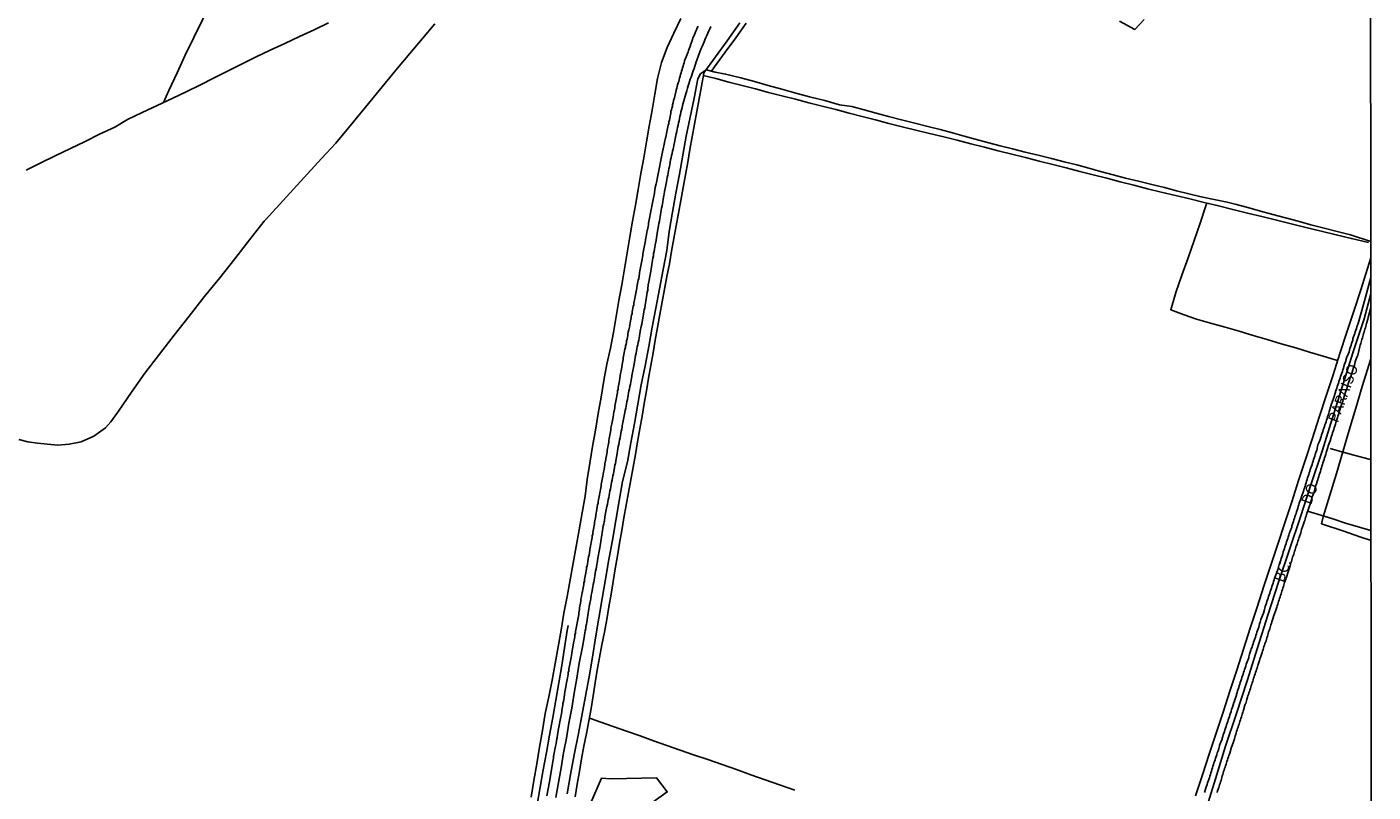
# Model space of a CAD drawing. Units: millimetres. Extents: x 190370 to 192780, y 1654891 to 1657665.
# Drawn here: x 192468 to 192780, y 1655565 to 1655742 of the extents above; entities that cross this region are included whole.
import ezdxf
from ezdxf.enums import TextEntityAlignment as Align

# ---------------------------------------------------------------- set-up
doc = ezdxf.new("R2010")
doc.units = ezdxf.units.MM
for name, color, linetype in [('V-BANHADO', 102, 'Continuous'), ('V-EIXO_DE_LOGRADOURO', 3, 'Continuous'), ('V-LOTE', 1, 'Continuous'), ('V-NOME_DOS_LOGRADOUROS', 7, 'Continuous'), ('V-QUADRA', 2, 'Continuous'), ('V-REFERENCIA', 191, 'Continuous'), ('V-TESTADA', 5, 'Continuous'), ('V-VALETA', 173, 'Continuous'), ('X-LIMITE_5000', 7, 'Continuous')]:
    doc.layers.add(name, color=color, linetype=linetype)

msp = doc.modelspace()

# ---------------------------------------------------------------- linework, layer by layer
at = {"layer": 'V-BANHADO'}
msp.add_lwpolyline([(192612.93, 1655562.78), (192616.29, 1655565.14), (192613.82, 1655568.4), (192610.33, 1655568.34), (192606.84, 1655568.28), (192603.35, 1655568.22), (192601.06, 1655568.32), (192598.53, 1655562.45)], dxfattribs=at)
at = {"layer": 'V-EIXO_DE_LOGRADOURO'}
msp.add_lwpolyline([(192740.8, 1655560.67), (192743.14, 1655568.22), (192745.48, 1655575.77), (192747.99, 1655583.32), (192750.5, 1655590.87), (192752.87, 1655598.47), (192755.24, 1655606.07), (192757.75, 1655613.67), (192760.26, 1655621.27), (192762.77, 1655628.87), (192765.28, 1655636.47), (192767.79, 1655644.07), (192770.18, 1655651.72), (192772.57, 1655659.37), (192775.01, 1655667.02), (192777.5, 1655674.67), (192779.08, 1655680.49)], dxfattribs=at)
at = {"layer": 'V-LOTE'}
for points in [[(192562.5, 1655742.99), (192559.63, 1655739.55), (192556.76, 1655736.11), (192553.89, 1655732.67), (192551.06, 1655729.23), (192548.23, 1655725.79), (192545.4, 1655722.33), (192542.57, 1655718.87), (192539.58, 1655715.36), (192536.33, 1655711.81), (192533.08, 1655708.26), (192529.83, 1655704.71), (192526.58, 1655701.16), (192523.33, 1655697.61), (192523.05, 1655697.31), (192519.63, 1655692.92), (192516.21, 1655688.52), (192512.79, 1655684.12), (192509.18, 1655679.72), (192505.7, 1655675.32), (192502.22, 1655670.92), (192498.81, 1655666.52), (192495.42, 1655662.12), (192492.31, 1655657.71), (192489.3, 1655653.3), (192487.58, 1655650.82), (192486.31, 1655649.4), (192483.61, 1655647.52), (192480.7, 1655646.17), (192477.91, 1655645.63), (192475.3, 1655645.44), (192472.91, 1655645.63), (192470.62, 1655645.92), (192468.35, 1655646.21), (192466.27, 1655646.77)], [(192624.79, 1655731.59), (192630.12, 1655739.02), (192633.09, 1655743.22)], [(192594.96, 1655564.05), (192595.47, 1655566.97), (192595.98, 1655569.89), (192596.49, 1655572.81), (192597.03, 1655575.73), (192597.59, 1655578.65), (192598.15, 1655581.57), (192598.71, 1655584.49), (192599.15, 1655587.43), (192599.59, 1655590.37), (192600.05, 1655593.31), (192600.59, 1655596.25), (192601.17, 1655599.19), (192601.75, 1655602.13), (192602.28, 1655605.07), (192602.81, 1655608.01), (192603.3, 1655610.95), (192603.79, 1655613.89), (192604.28, 1655616.83), (192604.77, 1655619.77), (192605.26, 1655622.71), (192605.75, 1655625.65), (192606.28, 1655628.59), (192606.81, 1655631.53), (192607.34, 1655634.47), (192607.87, 1655637.41), (192608.4, 1655640.35), (192608.93, 1655643.29), (192609.44, 1655646.23), (192609.95, 1655649.17), (192610.46, 1655652.11), (192610.97, 1655655.05), (192611.48, 1655657.99), (192611.99, 1655660.93), (192612.5, 1655663.87), (192613.01, 1655666.81), (192613.52, 1655669.75), (192614.03, 1655672.69), (192614.54, 1655675.63), (192615.1, 1655678.57), (192615.66, 1655681.51), (192616.22, 1655684.45), (192616.78, 1655687.39), (192617.31, 1655690.33), (192617.84, 1655693.27), (192618.37, 1655696.21), (192618.9, 1655699.15), (192619.43, 1655702.09), (192619.96, 1655705.03), (192620.49, 1655707.97), (192621.02, 1655710.91), (192621.55, 1655713.85), (192622.08, 1655716.79), (192622.61, 1655719.73), (192623.14, 1655722.67), (192623.67, 1655725.61), (192624.2, 1655728.55), (192624.73, 1655731.49), (192624.79, 1655731.59)], [(192778.53, 1655692.31), (192774.6, 1655693.24), (192771.09, 1655694.11), (192767.58, 1655694.96), (192764.07, 1655695.81), (192760.68, 1655696.66), (192757.29, 1655697.51), (192753.9, 1655698.33), (192750.51, 1655699.15), (192747.12, 1655699.97), (192743.82, 1655700.79), (192740.52, 1655701.61), (192737.22, 1655702.43), (192733.88, 1655703.21), (192730.54, 1655703.99), (192727.38, 1655704.79), (192724.25, 1655705.59), (192721.12, 1655706.39), (192717.99, 1655707.19), (192714.86, 1655707.99), (192711.73, 1655708.79), (192708.6, 1655709.59), (192705.47, 1655710.39), (192702.34, 1655711.19), (192699.21, 1655711.99), (192696.05, 1655712.79), (192692.89, 1655713.59), (192689.73, 1655714.39), (192686.57, 1655715.19), (192683.41, 1655715.99), (192680.25, 1655716.79), (192677, 1655717.56), (192673.82, 1655718.33), (192670.67, 1655719.1), (192667.59, 1655719.9), (192664.51, 1655720.7), (192661.43, 1655721.5), (192658.35, 1655722.3), (192655.27, 1655723.1), (192652.17, 1655723.9), (192649.07, 1655724.7), (192645.97, 1655725.5), (192642.81, 1655726.28), (192639.75, 1655727.08), (192636.69, 1655727.88), (192633.63, 1655728.68), (192630.57, 1655729.48), (192627.51, 1655730.28), (192624.64, 1655730.96)], [(192771.39, 1655665), (192768.09, 1655666.02), (192764.89, 1655666.98), (192761.69, 1655667.94), (192758.37, 1655668.9), (192755.1, 1655669.86), (192751.85, 1655670.82), (192748.6, 1655671.78), (192745.35, 1655672.74), (192742.01, 1655673.69), (192738.72, 1655674.62), (192735.89, 1655675.57), (192732.78, 1655676.78), (192733.98, 1655680.78), (192735.38, 1655684.79), (192736.78, 1655688.8), (192738.18, 1655692.81), (192739.58, 1655696.82), (192740.89, 1655700.83), (192741.1, 1655701.47)], [(192779.07, 1655688.82), (192778.33, 1655686.29), (192776.73, 1655681.38), (192775.13, 1655676.47), (192773.53, 1655671.56), (192771.93, 1655666.65), (192770.33, 1655661.74), (192768.73, 1655656.83), (192767.15, 1655651.92), (192765.57, 1655647.01), (192763.99, 1655642.1), (192762.38, 1655637.21), (192760.77, 1655632.32), (192759.16, 1655627.43), (192757.55, 1655622.54), (192755.94, 1655617.65), (192754.33, 1655612.78), (192752.75, 1655607.91), (192751.17, 1655603.04), (192749.59, 1655598.17), (192748.06, 1655593.32), (192746.48, 1655588.47), (192744.9, 1655583.62), (192743.32, 1655578.77), (192741.69, 1655573.92), (192740.15, 1655569.08), (192738.54, 1655564.24)], [(192779.09, 1655665.44), (192777.07, 1655658.99), (192775.58, 1655653.96), (192774.09, 1655648.93), (192772.6, 1655643.9), (192771.11, 1655638.87), (192769.62, 1655633.84), (192768.09, 1655628.81), (192767.65, 1655627.18)], [(192767.65, 1655627.18), (192772.82, 1655625.52), (192776.55, 1655624.21), (192779.12, 1655623.35), (192779.12, 1655623.35)], [(192645.8, 1655565.57), (192642.26, 1655566.77), (192638.94, 1655567.95), (192635.62, 1655569.13), (192632.32, 1655570.31), (192629.03, 1655571.49), (192625.68, 1655572.65), (192622.39, 1655573.74), (192619.29, 1655574.83), (192616.19, 1655575.92), (192613.09, 1655577.01), (192609.99, 1655578.1), (192606.89, 1655579.19), (192603.79, 1655580.28), (192600.69, 1655581.37), (192598.75, 1655582.05), (192598.28, 1655582.24)]]:
    msp.add_lwpolyline(points, dxfattribs=at)
at = {"layer": 'V-QUADRA'}
for points in [[(192779.08, 1655684.25), (192777.35, 1655677.99), (192776.12, 1655673.58), (192776.07, 1655673.57), (192776.07, 1655673.29), (192775.99, 1655673.17), (192775.95, 1655673.04), (192775.86, 1655672.79), (192775.73, 1655672.4), (192775.61, 1655672.02), (192775.48, 1655671.64), (192775.35, 1655671.26), (192775.22, 1655670.88), (192775.05, 1655670.49), (192774.95, 1655670.11), (192774.88, 1655669.73), (192774.76, 1655669.35), (192774.61, 1655668.97), (192774.5, 1655668.59), (192774.38, 1655668.2), (192774.25, 1655667.82), (192774.12, 1655667.44), (192774.03, 1655667.06), (192774.04, 1655667.04), (192773.65, 1655666.08), (192773.55, 1655665.85), (192773.19, 1655664.7), (192772.99, 1655664.15), (192772.87, 1655663.66), (192772.72, 1655663.24), (192772.59, 1655662.86), (192772.49, 1655662.48), (192772.36, 1655662.09), (192772.23, 1655661.71), (192772.08, 1655661.33), (192771.96, 1655660.95), (192771.83, 1655660.57), (192771.7, 1655660.18), (192771.57, 1655659.76), (192771.45, 1655659.38), (192771.32, 1655659), (192771.19, 1655658.61), (192771.07, 1655658.23), (192770.94, 1655657.85), (192770.9, 1655657.7), (192770.49, 1655656.49), (192770.35, 1655655.96), (192770, 1655655.01), (192769.81, 1655654.45), (192769.69, 1655653.95), (192769.58, 1655653.57), (192769.47, 1655653.18), (192769.33, 1655652.76), (192769.2, 1655652.38), (192769.09, 1655652), (192768.94, 1655651.61), (192768.84, 1655651.23), (192768.71, 1655650.85), (192768.58, 1655650.47), (192768.46, 1655650.09), (192768.33, 1655649.71), (192768.2, 1655649.32), (192768.07, 1655648.94), (192767.95, 1655648.56), (192767.82, 1655648.18), (192767.69, 1655647.8), (192767.56, 1655647.41), (192767.44, 1655647.03), (192767.42, 1655646.88), (192767.06, 1655645.97), (192766.8, 1655645.48), (192766.55, 1655644.23), (192766.38, 1655643.72), (192766.23, 1655643.26), (192766.1, 1655642.87), (192765.97, 1655642.49), (192765.85, 1655642.11), (192765.72, 1655641.73), (192765.59, 1655641.35), (192765.47, 1655640.97), (192765.34, 1655640.58), (192765.21, 1655640.16), (192765.08, 1655639.78), (192764.96, 1655639.4), (192764.83, 1655639.01), (192764.7, 1655638.63), (192764.57, 1655638.25), (192764.45, 1655637.87), (192764.32, 1655637.49), (192764.21, 1655637.1), (192764.11, 1655636.68), (192763.98, 1655636.3), (192763.94, 1655636.11), (192763.56, 1655635.07), (192763.49, 1655634.79), (192763.39, 1655634.51), (192763.13, 1655633.71), (192762.94, 1655633.2), (192762.79, 1655632.73), (192762.67, 1655632.35), (192762.52, 1655631.97), (192762.52, 1655631.97), (192762.39, 1655631.59), (192762.28, 1655631.21), (192762.16, 1655630.82), (192762.01, 1655630.4), (192761.88, 1655630.02), (192761.77, 1655629.64), (192761.62, 1655629.26), (192761.5, 1655628.87), (192761.39, 1655628.49), (192761.26, 1655628.11), (192761.18, 1655627.79), (192760.84, 1655626.75), (192760.78, 1655626.47), (192760.42, 1655625.52), (192760.2, 1655624.93), (192760.1, 1655624.55), (192759.97, 1655624.16), (192759.84, 1655623.78), (192759.72, 1655623.4), (192759.59, 1655623.02), (192759.46, 1655622.64), (192759.33, 1655622.25), (192759.21, 1655621.87), (192759.08, 1655621.49), (192758.95, 1655621.11), (192758.82, 1655620.73), (192758.74, 1655620.35), (192758.61, 1655619.96), (192758.48, 1655619.58), (192758.36, 1655619.2), (192758.23, 1655618.82), (192758.1, 1655618.44), (192757.98, 1655618.05), (192757.85, 1655617.67), (192757.83, 1655617.57), (192757.56, 1655616.61), (192757.02, 1655615.21), (192756.83, 1655614.62), (192756.7, 1655614.24), (192756.58, 1655613.85), (192756.45, 1655613.47), (192756.32, 1655613.09), (192756.19, 1655612.71), (192756.07, 1655612.33), (192755.94, 1655611.94), (192755.81, 1655611.52), (192755.68, 1655611.14), (192755.56, 1655610.76), (192755.43, 1655610.37), (192755.3, 1655609.99), (192755.18, 1655609.61), (192755.05, 1655609.23), (192754.92, 1655608.85), (192754.79, 1655608.47), (192754.67, 1655608.08), (192754.54, 1655607.7), (192754.48, 1655607.38), (192754.21, 1655606.54), (192753.65, 1655605.03), (192753.46, 1655604.44), (192753.35, 1655604.05), (192753.25, 1655603.67), (192753.14, 1655603.29), (192753.01, 1655602.91), (192752.88, 1655602.53), (192752.74, 1655602.14), (192752.61, 1655601.72), (192752.48, 1655601.34), (192752.36, 1655600.96), (192752.23, 1655600.57), (192752.1, 1655600.19), (192751.97, 1655599.81), (192751.85, 1655599.43), (192751.72, 1655599.05), (192751.59, 1655598.66), (192751.42, 1655598.24), (192751.3, 1655597.96), (192751.04, 1655597.01), (192750.87, 1655596.42), (192750.83, 1655596.18), (192750.47, 1655595.23), (192750.27, 1655594.74), (192750.13, 1655594.29), (192750.02, 1655593.91), (192749.87, 1655593.53), (192749.74, 1655593.15), (192749.64, 1655592.77), (192749.51, 1655592.39), (192749.39, 1655592), (192749.26, 1655591.62), (192749.13, 1655591.24), (192749, 1655590.86), (192748.88, 1655590.48), (192748.75, 1655590.09), (192748.62, 1655589.71), (192748.51, 1655589.33), (192748.37, 1655588.95), (192748.24, 1655588.57), (192748.15, 1655588.19), (192748.03, 1655587.8), (192748.03, 1655587.8), (192747.97, 1655587.53), (192747.62, 1655586.49), (192747.43, 1655585.95), (192747.37, 1655585.83), (192747.05, 1655584.75), (192746.86, 1655584.21), (192746.73, 1655583.77), (192746.61, 1655583.39), (192746.48, 1655583.01), (192746.35, 1655582.63), (192746.22, 1655582.25), (192746.1, 1655581.86), (192745.97, 1655581.44), (192745.84, 1655581.06), (192745.71, 1655580.68), (192745.59, 1655580.29), (192745.46, 1655579.91), (192745.33, 1655579.53), (192745.2, 1655579.15), (192745.08, 1655578.77), (192744.95, 1655578.38), (192744.82, 1655577.96), (192744.7, 1655577.58), (192744.66, 1655577.39), (192744.31, 1655576.48), (192744.1, 1655575.88), (192744.08, 1655575.86), (192743.91, 1655575.24), (192743.74, 1655574.69), (192743.55, 1655574.18), (192743.42, 1655573.76), (192743.3, 1655573.38), (192743.17, 1655573), (192743.04, 1655572.61), (192742.91, 1655572.23), (192742.79, 1655571.85), (192742.66, 1655571.47), (192742.55, 1655571.09), (192742.45, 1655570.71), (192742.32, 1655570.32), (192742.22, 1655569.94), (192742.09, 1655569.56), (192741.96, 1655569.18), (192741.83, 1655568.8), (192741.73, 1655568.41), (192741.58, 1655568.03), (192741.47, 1655567.65), (192741.32, 1655567.27), (192741.2, 1655566.89), (192741.07, 1655566.5), (192740.92, 1655566.08), (192740.9, 1655566.06), (192740.6, 1655565.02)], [(192779.08, 1655677.26), (192778.49, 1655675.01), (192778.38, 1655674.61), (192778.11, 1655673.61), (192778.02, 1655673.29), (192777.92, 1655672.96), (192777.81, 1655672.62), (192777.73, 1655672.28), (192777.62, 1655671.94), (192777.53, 1655671.6), (192777.41, 1655671.26), (192777.34, 1655670.92), (192777.24, 1655670.58), (192777.15, 1655670.24), (192777.03, 1655669.9), (192776.94, 1655669.56), (192776.86, 1655669.26), (192776.77, 1655668.92), (192776.64, 1655668.59), (192776.56, 1655668.25), (192776.3, 1655667.27), (192776.09, 1655666.27), (192775.86, 1655665.83), (192775.52, 1655664.96), (192775.48, 1655664.72), (192775.39, 1655664.34), (192775.27, 1655663.96), (192775.14, 1655663.58), (192774.97, 1655663.15), (192774.88, 1655662.77), (192774.74, 1655662.35), (192774.63, 1655661.97), (192774.5, 1655661.58), (192774.38, 1655661.2), (192774.25, 1655660.82), (192774.12, 1655660.44), (192774.01, 1655660.06), (192773.87, 1655659.63), (192773.76, 1655659.25), (192773.61, 1655658.83), (192773.5, 1655658.45), (192773.33, 1655657.95), (192773.14, 1655657.43), (192772.72, 1655656.13), (192772.7, 1655655.98), (192772.59, 1655655.6), (192772.4, 1655655.01), (192772.04, 1655654.1), (192771.98, 1655653.78), (192771.85, 1655653.35), (192771.72, 1655652.97), (192771.59, 1655652.55), (192771.47, 1655652.17), (192771.34, 1655651.78), (192771.21, 1655651.4), (192771.13, 1655651.02), (192771, 1655650.64), (192770.87, 1655650.26), (192770.75, 1655649.83), (192770.62, 1655649.45), (192770.49, 1655649.03), (192770.36, 1655648.64), (192770.24, 1655648.26), (192770.11, 1655647.88), (192769.98, 1655647.5), (192769.86, 1655646.99), (192769.67, 1655646.44), (192769.24, 1655645.23), (192769.16, 1655644.87), (192768.78, 1655643.7), (192768.77, 1655643.68), (192768.65, 1655643.3), (192768.52, 1655642.87), (192768.52, 1655642.87), (192768.39, 1655642.49), (192768.27, 1655642.07), (192768.14, 1655641.69), (192768.01, 1655641.3), (192767.9, 1655640.92), (192767.78, 1655640.54), (192767.65, 1655640.16), (192767.54, 1655639.78), (192767.42, 1655639.35), (192767.29, 1655638.97), (192767.16, 1655638.55), (192767.04, 1655638.16), (192766.91, 1655637.78), (192766.8, 1655637.4), (192766.67, 1655637.02), (192766.48, 1655636.49), (192766.29, 1655635.92), (192766, 1655634.58), (192765.78, 1655634.18), (192765.51, 1655633.48), (192765.51, 1655633.46), (192765.4, 1655633.03), (192765.32, 1655632.9), (192765.25, 1655632.65), (192765.23, 1655632.52), (192765.19, 1655632.39), (192765.15, 1655632.22), (192765.18, 1655632.2), (192764.19, 1655629.34), (192764.11, 1655629), (192763.98, 1655628.66), (192763.9, 1655628.32), (192763.79, 1655628.02), (192763.66, 1655627.69), (192763.53, 1655627.17), (192763.07, 1655625.92), (192763, 1655625.61), (192762.85, 1655625.14), (192762.48, 1655624.01), (192762.45, 1655623.91), (192762.33, 1655623.57), (192762.2, 1655623.23), (192762.09, 1655622.89), (192762.01, 1655622.55), (192761.88, 1655622.21), (192761.75, 1655621.87), (192761.67, 1655621.53), (192761.56, 1655621.19), (192761.43, 1655620.85), (192761.33, 1655620.52), (192761.24, 1655620.18), (192761.12, 1655619.84), (192760.99, 1655619.5), (192760.9, 1655619.16), (192760.8, 1655618.82), (192760.69, 1655618.48), (192760.61, 1655618.18), (192760.52, 1655617.84), (192760.39, 1655617.46), (192760.1, 1655616.59), (192760.1, 1655616.57), (192759.95, 1655616.1), (192759.57, 1655614.89), (192759.5, 1655614.66), (192759.38, 1655614.32), (192759.25, 1655613.98), (192759.12, 1655613.64), (192759.04, 1655613.34), (192758.93, 1655613.01), (192758.85, 1655612.67), (192758.74, 1655612.33), (192758.61, 1655611.99), (192758.48, 1655611.65), (192758.38, 1655611.31), (192758.3, 1655610.97), (192758.19, 1655610.63), (192758.08, 1655610.29), (192757.98, 1655609.95), (192757.85, 1655609.61), (192757.72, 1655609.27), (192757.64, 1655608.93), (192757.53, 1655608.59), (192757.4, 1655608.25), (192757.3, 1655607.91), (192757.15, 1655607.47), (192757.02, 1655607.02), (192756.62, 1655606.02), (192756.5, 1655605.53), (192756.49, 1655605.49), (192756.18, 1655604.54), (192756.09, 1655604.18), (192755.96, 1655603.84), (192755.88, 1655603.54), (192755.77, 1655603.2), (192755.68, 1655602.87), (192755.56, 1655602.53), (192755.43, 1655602.19), (192755.3, 1655601.85), (192755.24, 1655601.51), (192755.16, 1655601.17), (192755.16, 1655601.17), (192755.05, 1655600.83), (192754.94, 1655600.49), (192754.84, 1655600.15), (192754.71, 1655599.81), (192754.58, 1655599.47), (192754.45, 1655599.13), (192754.33, 1655598.79), (192754.24, 1655598.45), (192754.14, 1655598.11), (192754.03, 1655597.77), (192753.94, 1655597.43), (192753.78, 1655596.93), (192753.38, 1655595.88), (192753.31, 1655595.61), (192752.99, 1655594.65), (192752.97, 1655594.51), (192752.86, 1655594.17), (192752.76, 1655593.83), (192752.65, 1655593.49), (192752.54, 1655593.15), (192752.42, 1655592.81), (192752.29, 1655592.47), (192752.19, 1655592.13), (192752.08, 1655591.79), (192751.97, 1655591.45), (192751.87, 1655591.11), (192751.78, 1655590.77), (192751.65, 1655590.43), (192751.53, 1655590.09), (192751.4, 1655589.76), (192751.31, 1655589.42), (192751.21, 1655589.08), (192751.1, 1655588.74), (192751.02, 1655588.4), (192750.89, 1655588.06), (192750.76, 1655587.72), (192750.64, 1655587.42), (192750.55, 1655587.08), (192750.38, 1655586.57), (192750.17, 1655585.66), (192750.02, 1655585.49), (192749.96, 1655585.22), (192749.62, 1655584.09), (192749.57, 1655583.86), (192749.47, 1655583.52), (192749.34, 1655583.18), (192749.24, 1655582.84), (192749.15, 1655582.5), (192749.02, 1655582.16), (192748.9, 1655581.82), (192748.79, 1655581.48), (192748.71, 1655581.18), (192748.58, 1655580.85), (192748.47, 1655580.51), (192748.39, 1655580.17), (192748.26, 1655579.83), (192748.13, 1655579.49), (192748.03, 1655579.15), (192747.94, 1655578.81), (192747.82, 1655578.47), (192747.71, 1655578.13), (192747.62, 1655577.79), (192747.5, 1655577.45), (192747.37, 1655577), (192747.2, 1655576.52), (192746.84, 1655575.48), (192746.8, 1655575.29), (192746.42, 1655574.16), (192746.35, 1655573.93), (192746.22, 1655573.59), (192746.14, 1655573.25), (192746.03, 1655572.91), (192745.91, 1655572.57), (192745.8, 1655572.23), (192745.71, 1655571.89), (192745.59, 1655571.55), (192745.46, 1655571.21), (192745.35, 1655570.87), (192745.25, 1655570.54), (192745.14, 1655570.2), (192745.02, 1655569.86), (192744.91, 1655569.52), (192744.82, 1655569.18), (192744.7, 1655568.84), (192744.57, 1655568.5), (192744.5, 1655568.16), (192744.42, 1655567.82), (192744.31, 1655567.48), (192744.23, 1655567.14), (192744.1, 1655566.8), (192743.97, 1655566.5), (192743.89, 1655566.17), (192743.76, 1655565.83), (192743.64, 1655565.44), (192743.49, 1655565.02)]]:
    msp.add_lwpolyline(points, dxfattribs=at)
at = {"layer": 'V-REFERENCIA'}
for points in [[(192623.44, 1655742.41), (192623.25, 1655742.03), (192623.08, 1655741.6), (192622.91, 1655741.22), (192622.74, 1655740.84), (192622.57, 1655740.46), (192622.42, 1655740.08), (192622.25, 1655739.69), (192622.15, 1655739.31), (192621.98, 1655738.89), (192621.83, 1655738.51), (192621.66, 1655738.08), (192621.64, 1655737.97), (192621.19, 1655736.77), (192621.11, 1655736.45), (192620.66, 1655735.32), (192620.47, 1655734.81), (192620.32, 1655734.35), (192620.2, 1655733.92), (192620.07, 1655733.54), (192619.96, 1655733.16), (192619.83, 1655732.78), (192619.73, 1655732.4), (192619.62, 1655732.01), (192619.52, 1655731.63), (192619.39, 1655731.21), (192619.31, 1655730.83), (192619.16, 1655730.4), (192619.05, 1655730.02), (192618.94, 1655729.64), (192618.82, 1655729.26), (192618.69, 1655728.87), (192618.6, 1655728.45), (192618.52, 1655728.07), (192618.39, 1655727.64), (192618.35, 1655727.49), (192618.16, 1655726.49), (192617.99, 1655725.82), (192617.75, 1655725.23), (192617.67, 1655724.63), (192617.54, 1655724.21), (192617.48, 1655723.83), (192617.37, 1655723.4), (192617.29, 1655723.02), (192617.16, 1655722.64), (192617.16, 1655722.26), (192617.06, 1655721.87), (192616.95, 1655721.45), (192616.91, 1655721.07), (192616.78, 1655720.64), (192616.69, 1655720.26), (192616.63, 1655719.88), (192616.53, 1655719.5), (192616.44, 1655719.12), (192616.38, 1655718.73), (192616.27, 1655718.35), (192616.19, 1655717.93), (192616.19, 1655717.93), (192616.1, 1655717.55), (192616.02, 1655717.12), (192615.93, 1655716.74), (192615.91, 1655716.59), (192615.65, 1655715.47), (192615.55, 1655715.11), (192615.33, 1655713.98), (192615.21, 1655713.35), (192615.12, 1655712.92), (192615.04, 1655712.54), (192614.95, 1655712.16), (192614.87, 1655711.78), (192614.81, 1655711.39), (192614.72, 1655710.97), (192614.64, 1655710.59), (192614.55, 1655710.16), (192614.49, 1655709.78), (192614.4, 1655709.4), (192614.34, 1655709.02), (192614.28, 1655708.64), (192614.17, 1655708.25), (192614.11, 1655707.87), (192614.02, 1655707.45), (192613.93, 1655707.07), (192613.85, 1655706.64), (192613.79, 1655706.26), (192613.71, 1655705.94), (192613.49, 1655705.04), (192613.24, 1655703.33), (192613.13, 1655702.7), (192613.05, 1655702.32), (192612.96, 1655701.93), (192612.9, 1655701.55), (192612.83, 1655701.13), (192612.73, 1655700.75), (192612.64, 1655700.32), (192612.58, 1655699.94), (192612.51, 1655699.56), (192612.45, 1655699.18), (192612.36, 1655698.79), (192612.28, 1655698.37), (192612.19, 1655697.99), (192612.13, 1655697.56), (192612.07, 1655697.18), (192611.98, 1655696.8), (192611.94, 1655696.42), (192611.86, 1655696.04), (192611.81, 1655695.65), (192611.69, 1655695.27), (192611.65, 1655695.08), (192611.43, 1655693.74), (192611.35, 1655693.38), (192611.18, 1655692.3), (192611.05, 1655691.67), (192610.94, 1655691.24), (192610.9, 1655690.86), (192610.82, 1655690.48), (192610.75, 1655690.1), (192610.67, 1655689.71), (192610.61, 1655689.29), (192610.54, 1655688.91), (192610.46, 1655688.48), (192610.39, 1655688.1), (192610.31, 1655687.72), (192610.27, 1655687.34), (192610.16, 1655686.96), (192610.1, 1655686.57), (192610.03, 1655686.19), (192609.95, 1655685.77), (192609.9, 1655685.39), (192609.84, 1655685.15), (192609.69, 1655684.03), (192609.59, 1655683.62), (192609.37, 1655682.46), (192609.25, 1655681.82), (192609.18, 1655681.4), (192609.12, 1655681.02), (192609.04, 1655680.63), (192608.95, 1655680.21), (192608.89, 1655679.83), (192608.8, 1655679.4), (192608.74, 1655679.02), (192608.67, 1655678.64), (192608.57, 1655678.26), (192608.53, 1655677.88), (192608.42, 1655677.5), (192608.36, 1655677.11), (192608.29, 1655676.69), (192608.21, 1655676.31), (192608.14, 1655675.88), (192608.04, 1655675.5), (192607.97, 1655675.12), (192607.91, 1655674.74), (192607.89, 1655674.63), (192607.7, 1655673.68), (192607.59, 1655673.08), (192607.6, 1655673.06), (192607.4, 1655672.15), (192607.27, 1655671.56), (192607.21, 1655671.17), (192607.21, 1655671.17), (192607.15, 1655670.79), (192607.06, 1655670.37), (192607, 1655669.99), (192606.89, 1655669.56), (192606.83, 1655669.18), (192606.76, 1655668.8), (192606.66, 1655668.42), (192606.62, 1655668.03), (192606.51, 1655667.61), (192606.42, 1655667.23), (192606.34, 1655666.8), (192606.26, 1655666.42), (192606.19, 1655666.04), (192606.13, 1655665.66), (192606.07, 1655665.28), (192606.02, 1655664.89), (192605.94, 1655664.51), (192605.9, 1655664.09), (192605.86, 1655663.94), (192605.62, 1655662.65), (192605.47, 1655662.03), (192605.34, 1655660.95), (192605.22, 1655660.35), (192605.15, 1655659.93), (192605.09, 1655659.55), (192605.02, 1655659.12), (192604.92, 1655658.74), (192604.9, 1655658.36), (192604.81, 1655657.98), (192604.77, 1655657.6), (192604.67, 1655657.21), (192604.62, 1655656.83), (192604.54, 1655656.41), (192604.45, 1655656.03), (192604.39, 1655655.6), (192604.33, 1655655.22), (192604.26, 1655654.84), (192604.2, 1655654.46), (192604.13, 1655654.08), (192604.07, 1655653.69), (192603.99, 1655653.31), (192603.95, 1655653.12), (192603.75, 1655651.87), (192603.67, 1655651.55), (192603.46, 1655650.34), (192603.35, 1655649.71), (192603.27, 1655649.28), (192603.22, 1655648.9), (192603.14, 1655648.52), (192603.08, 1655648.14), (192602.99, 1655647.75), (192602.93, 1655647.33), (192602.86, 1655646.95), (192602.8, 1655646.52), (192602.76, 1655646.14), (192602.69, 1655645.76), (192602.63, 1655645.38), (192602.57, 1655645), (192602.5, 1655644.61), (192602.42, 1655644.23), (192602.37, 1655643.81), (192602.29, 1655643.43), (192602.2, 1655643), (192602.14, 1655642.62), (192602.08, 1655642.24), (192602.06, 1655642.13), (192601.89, 1655641.13), (192601.83, 1655640.86), (192601.68, 1655639.82), (192601.55, 1655639.2), (192601.46, 1655638.67), (192601.38, 1655638.25), (192601.31, 1655637.87), (192601.25, 1655637.44), (192601.17, 1655637.06), (192601.1, 1655636.68), (192601.04, 1655636.3), (192600.97, 1655635.92), (192600.89, 1655635.53), (192600.83, 1655635.15), (192600.76, 1655634.73), (192600.7, 1655634.35), (192600.61, 1655633.92), (192600.53, 1655633.54), (192600.49, 1655633.16), (192600.4, 1655632.78), (192600.34, 1655632.39), (192600.28, 1655631.97), (192600.19, 1655631.59), (192600.09, 1655631.18), (192599.94, 1655630.06), (192599.87, 1655629.78), (192599.66, 1655628.58), (192599.55, 1655627.94), (192599.49, 1655627.56), (192599.43, 1655627.18), (192599.38, 1655626.79), (192599.34, 1655626.37), (192599.25, 1655625.99), (192599.17, 1655625.56), (192599.17, 1655625.56), (192599.11, 1655625.18), (192599.04, 1655624.8), (192598.96, 1655624.42), (192598.92, 1655624.04), (192598.83, 1655623.65), (192598.79, 1655623.27), (192598.71, 1655622.85), (192598.64, 1655622.47), (192598.56, 1655622.04), (192598.47, 1655621.66), (192598.41, 1655621.28), (192598.39, 1655621.13), (192598.2, 1655619.96), (192598.11, 1655619.6), (192597.9, 1655618.48), (192597.81, 1655617.88), (192597.75, 1655617.5), (192597.64, 1655617.08), (192597.6, 1655616.7), (192597.54, 1655616.31), (192597.45, 1655615.89), (192597.39, 1655615.51), (192597.31, 1655615.08), (192597.24, 1655614.7), (192597.18, 1655614.32), (192597.11, 1655613.94), (192597.03, 1655613.56), (192596.96, 1655613.18), (192596.9, 1655612.79), (192596.82, 1655612.37), (192596.75, 1655611.99), (192596.69, 1655611.56), (192596.63, 1655611.29), (192596.48, 1655610.42), (192596.47, 1655610.37), (192596.31, 1655609.76), (192596.28, 1655609.42), (192596.2, 1655608.81), (192596.09, 1655608.17), (192596.03, 1655607.79), (192595.97, 1655607.36), (192595.93, 1655606.98), (192595.86, 1655606.6), (192595.8, 1655606.22), (192595.74, 1655605.84), (192595.65, 1655605.45), (192595.57, 1655605.07), (192595.52, 1655604.65), (192595.44, 1655604.27), (192595.37, 1655603.84), (192595.29, 1655603.46), (192595.23, 1655603.08), (192595.16, 1655602.7), (192595.1, 1655602.31), (192595.04, 1655601.89), (192594.95, 1655601.51), (192594.89, 1655601.08), (192594.8, 1655600.7), (192594.76, 1655600.32), (192594.67, 1655599.94), (192594.61, 1655599.7), (192594.46, 1655598.66), (192594.38, 1655598.3), (192594.23, 1655597.31), (192594.12, 1655596.71), (192594.04, 1655596.29), (192594, 1655595.91), (192593.89, 1655595.48), (192593.8, 1655595.1), (192593.76, 1655594.72), (192593.68, 1655594.34), (192593.61, 1655593.96), (192593.53, 1655593.57), (192593.49, 1655593.19), (192593.4, 1655592.77), (192593.36, 1655592.39), (192593.27, 1655591.96), (192593.23, 1655591.58), (192593.15, 1655591.2), (192593.06, 1655590.82), (192593, 1655590.43), (192592.91, 1655590.01), (192592.87, 1655589.86), (192592.7, 1655588.69), (192592.62, 1655588.33), (192592.43, 1655587.04), (192592.34, 1655586.45), (192592.28, 1655586.06), (192592.17, 1655585.64), (192592.13, 1655585.26), (192592.04, 1655584.88), (192592, 1655584.49), (192591.92, 1655584.11), (192591.87, 1655583.69), (192591.79, 1655583.31), (192591.73, 1655582.88), (192591.64, 1655582.5), (192591.58, 1655582.12), (192591.52, 1655581.74), (192591.45, 1655581.35), (192591.45, 1655581.35), (192591.39, 1655580.93), (192591.28, 1655580.55), (192591.24, 1655580.12), (192591.15, 1655579.74), (192591.09, 1655579.36), (192591.09, 1655579.3), (192590.92, 1655578.34), (192590.79, 1655577.71), (192590.73, 1655577.47), (192590.58, 1655576.35), (192590.47, 1655575.75), (192590.39, 1655575.33), (192590.32, 1655574.95), (192590.22, 1655574.52), (192590.16, 1655574.14), (192590.09, 1655573.76), (192590.01, 1655573.38), (192589.97, 1655573), (192589.88, 1655572.61), (192589.84, 1655572.23)], [(192596.69, 1655598.71), (192597.05, 1655600.91), (192597.18, 1655601.47), (192597.22, 1655601.97), (192597.33, 1655602.44), (192597.43, 1655602.95), (192597.48, 1655603.46), (192597.6, 1655603.97), (192597.69, 1655604.48), (192597.77, 1655604.99), (192597.81, 1655605.5), (192597.9, 1655606), (192598, 1655606.51), (192598.07, 1655607.02), (192598.17, 1655607.53), (192598.26, 1655608), (192598.34, 1655608.51), (192598.41, 1655608.78), (192598.58, 1655609.87), (192598.68, 1655610.67), (192598.69, 1655610.69), (192598.83, 1655611.35), (192598.98, 1655612.16), (192599.09, 1655612.67), (192599.17, 1655613.18), (192599.3, 1655613.68), (192599.36, 1655614.19), (192599.47, 1655614.7), (192599.55, 1655615.21), (192599.62, 1655615.72), (192599.72, 1655616.23), (192599.81, 1655616.74), (192599.91, 1655617.25), (192600, 1655617.76), (192600.09, 1655618.07), (192600.25, 1655619.24), (192600.34, 1655619.64), (192600.55, 1655620.85), (192600.68, 1655621.62), (192600.76, 1655622.13), (192600.85, 1655622.64), (192600.95, 1655623.15), (192601.04, 1655623.65), (192601.12, 1655624.12), (192601.17, 1655624.63), (192601.25, 1655625.14), (192601.34, 1655625.65), (192601.42, 1655626.16), (192601.5, 1655626.67), (192601.61, 1655627.18), (192601.7, 1655627.69), (192601.74, 1655627.92), (192601.89, 1655628.83), (192602.18, 1655630.44), (192602.35, 1655631.25), (192602.46, 1655631.76), (192602.54, 1655632.27), (192602.65, 1655632.78), (192602.76, 1655633.29), (192602.84, 1655633.79), (192602.95, 1655634.3), (192603.03, 1655634.81), (192603.14, 1655635.28), (192603.25, 1655635.79), (192603.33, 1655636.3), (192603.43, 1655636.81), (192603.52, 1655637.32), (192603.63, 1655637.83), (192603.73, 1655638.33), (192603.84, 1655638.8), (192603.9, 1655639.31), (192603.99, 1655639.71), (192604.2, 1655640.8), (192604.29, 1655641.15), (192604.48, 1655642.24), (192604.62, 1655643.04), (192604.71, 1655643.55), (192604.79, 1655644.06), (192604.88, 1655644.57), (192604.96, 1655645.08), (192605.07, 1655645.59), (192605.17, 1655646.1), (192605.28, 1655646.61), (192605.37, 1655647.12), (192605.47, 1655647.63), (192605.56, 1655648.14), (192605.66, 1655648.64), (192605.77, 1655649.15), (192605.85, 1655649.66), (192605.9, 1655649.89), (192605.98, 1655650.69), (192606.42, 1655652.63), (192606.59, 1655653.44), (192606.68, 1655653.95), (192606.79, 1655654.46), (192606.87, 1655654.97), (192606.98, 1655655.48), (192607.06, 1655655.98), (192607.17, 1655656.49), (192607.28, 1655656.96), (192607.36, 1655657.47), (192607.36, 1655657.47), (192607.44, 1655657.98), (192607.57, 1655658.49), (192607.64, 1655659), (192607.76, 1655659.51), (192607.85, 1655660.01), (192607.93, 1655660.48), (192608.02, 1655660.88), (192608.21, 1655661.92), (192608.29, 1655662.24), (192608.46, 1655663.41), (192608.61, 1655664.17), (192608.7, 1655664.64), (192608.78, 1655665.15), (192608.89, 1655665.66), (192608.97, 1655666.17), (192609.08, 1655666.68), (192609.21, 1655667.19), (192609.29, 1655667.69), (192609.37, 1655668.16), (192609.5, 1655668.67), (192609.56, 1655669.18), (192609.69, 1655669.69), (192609.78, 1655670.2), (192609.88, 1655670.71), (192609.97, 1655671.22), (192610.05, 1655671.72), (192610.06, 1655671.79), (192610.27, 1655672.87), (192610.42, 1655673.44), (192610.56, 1655674.44), (192610.71, 1655675.25), (192610.82, 1655675.76), (192610.9, 1655676.26), (192610.99, 1655676.77), (192611.09, 1655677.24), (192611.16, 1655677.75), (192611.24, 1655678.26), (192611.35, 1655678.77), (192611.41, 1655679.28), (192611.52, 1655679.79), (192611.58, 1655680.3), (192611.67, 1655680.8), (192611.77, 1655681.31), (192611.83, 1655681.82), (192611.88, 1655682.33), (192611.88, 1655682.52), (192612.02, 1655683.26), (192612.32, 1655684.88), (192612.47, 1655685.68), (192612.58, 1655686.19), (192612.64, 1655686.7), (192612.73, 1655687.21), (192612.83, 1655687.72), (192612.92, 1655688.23), (192612.98, 1655688.74), (192613.09, 1655689.25), (192613.15, 1655689.76), (192613.26, 1655690.27), (192613.34, 1655690.77), (192613.43, 1655691.24), (192613.49, 1655691.75), (192613.6, 1655692.26), (192613.62, 1655692.36), (192613.74, 1655692.9), (192614.04, 1655694.98), (192614.19, 1655695.74), (192614.3, 1655696.25), (192614.38, 1655696.76), (192614.47, 1655697.27), (192614.55, 1655697.78), (192614.64, 1655698.28), (192614.74, 1655698.79), (192614.81, 1655699.3), (192614.91, 1655699.81), (192615, 1655700.28), (192615.08, 1655700.79), (192615.16, 1655701.3), (192615.25, 1655701.81), (192615.33, 1655702.32), (192615.42, 1655702.82), (192615.53, 1655703.23), (192615.57, 1655703.5), (192615.63, 1655704.13), (192615.95, 1655705.62), (192616.1, 1655706.39), (192616.19, 1655706.9), (192616.29, 1655707.41), (192616.4, 1655707.92), (192616.48, 1655708.42), (192616.57, 1655708.93), (192616.67, 1655709.4), (192616.78, 1655709.91), (192616.88, 1655710.42), (192616.97, 1655710.93), (192617.08, 1655711.44), (192617.18, 1655711.95), (192617.29, 1655712.46), (192617.42, 1655712.96), (192617.52, 1655713.47), (192617.65, 1655713.96), (192617.65, 1655713.96), (192617.88, 1655715.21), (192617.95, 1655715.49), (192618.22, 1655716.74), (192618.35, 1655717.5), (192618.48, 1655718.01), (192618.6, 1655718.48), (192618.69, 1655718.99), (192618.82, 1655719.5), (192618.92, 1655720.01), (192619.03, 1655720.52), (192619.13, 1655721.03), (192619.24, 1655721.53), (192619.35, 1655722), (192619.47, 1655722.51), (192619.62, 1655723.02), (192619.71, 1655723.53), (192619.83, 1655724.04), (192619.98, 1655724.55), (192619.98, 1655724.61), (192620.13, 1655725.09), (192620.58, 1655726.75), (192620.81, 1655727.47), (192620.98, 1655728.07), (192621.15, 1655728.58), (192621.3, 1655729.09), (192621.47, 1655729.6), (192621.6, 1655730.11), (192621.79, 1655730.61), (192621.96, 1655731.08), (192622.11, 1655731.59), (192622.28, 1655732.1), (192622.49, 1655732.61), (192622.66, 1655733.12), (192622.83, 1655733.63), (192623, 1655734.14), (192623.12, 1655734.58), (192623.48, 1655735.37), (192624.08, 1655737.06), (192624.35, 1655737.7), (192624.59, 1655738.25), (192624.8, 1655738.76), (192625.01, 1655739.27), (192625.25, 1655739.78), (192625.46, 1655740.29), (192625.69, 1655740.8), (192625.9, 1655741.31), (192626.14, 1655741.82), (192626.39, 1655742.32)], [(192590.55, 1655563.86), (192591.14, 1655567.3), (192591.73, 1655570.74), (192592.32, 1655574.18), (192592.98, 1655577.62), (192593.56, 1655581.08), (192594.19, 1655584.54), (192594.77, 1655588), (192595.35, 1655591.46), (192595.93, 1655594.92), (192596.69, 1655598.71)], [(192589.84, 1655572.23), (192589.05, 1655567.47), (192588.47, 1655564.25)]]:
    msp.add_lwpolyline(points, dxfattribs=at)
at = {"layer": 'V-TESTADA'}
for points in [[(192594.96, 1655564.05), (192595.47, 1655566.97), (192595.98, 1655569.89), (192596.49, 1655572.81), (192597.03, 1655575.73), (192597.59, 1655578.65), (192598.15, 1655581.57), (192598.71, 1655584.49), (192599.15, 1655587.43), (192599.59, 1655590.37), (192600.05, 1655593.31), (192600.59, 1655596.25), (192601.17, 1655599.19), (192601.75, 1655602.13), (192602.28, 1655605.07), (192602.81, 1655608.01), (192603.3, 1655610.95), (192603.79, 1655613.89), (192604.28, 1655616.83), (192604.77, 1655619.77), (192605.26, 1655622.71), (192605.75, 1655625.65), (192606.28, 1655628.59), (192606.81, 1655631.53), (192607.34, 1655634.47), (192607.87, 1655637.41), (192608.4, 1655640.35), (192608.93, 1655643.29), (192609.44, 1655646.23), (192609.95, 1655649.17), (192610.46, 1655652.11), (192610.97, 1655655.05), (192611.48, 1655657.99), (192611.99, 1655660.93), (192612.5, 1655663.87), (192613.01, 1655666.81), (192613.52, 1655669.75), (192614.03, 1655672.69), (192614.54, 1655675.63), (192615.1, 1655678.57), (192615.66, 1655681.51), (192616.22, 1655684.45), (192616.78, 1655687.39), (192617.31, 1655690.33), (192617.84, 1655693.27), (192618.37, 1655696.21), (192618.9, 1655699.15), (192619.43, 1655702.09), (192619.96, 1655705.03), (192620.49, 1655707.97), (192621.02, 1655710.91), (192621.55, 1655713.85), (192622.08, 1655716.79), (192622.61, 1655719.73), (192623.14, 1655722.67), (192623.67, 1655725.61), (192624.2, 1655728.55), (192624.73, 1655731.49), (192624.79, 1655731.59)], [(192779.07, 1655688.82), (192778.33, 1655686.29), (192776.73, 1655681.38), (192775.13, 1655676.47), (192773.53, 1655671.56), (192771.93, 1655666.65), (192770.33, 1655661.74), (192768.73, 1655656.83), (192767.15, 1655651.92), (192765.57, 1655647.01), (192763.99, 1655642.1), (192762.38, 1655637.21), (192760.77, 1655632.32), (192759.16, 1655627.43), (192757.55, 1655622.54), (192755.94, 1655617.65), (192754.33, 1655612.78), (192752.75, 1655607.91), (192751.17, 1655603.04), (192749.59, 1655598.17), (192748.06, 1655593.32), (192746.48, 1655588.47), (192744.9, 1655583.62), (192743.32, 1655578.77), (192741.69, 1655573.92), (192740.15, 1655569.08), (192738.54, 1655564.24)], [(192779.09, 1655665.44), (192777.07, 1655658.99), (192775.58, 1655653.96), (192774.09, 1655648.93), (192772.6, 1655643.9), (192771.11, 1655638.87), (192769.62, 1655633.84), (192768.09, 1655628.81), (192767.65, 1655627.18)]]:
    msp.add_lwpolyline(points, dxfattribs=at)
at = {"layer": 'V-VALETA'}
for points in [[(192499.76, 1655724.74), (192500.98, 1655727.51), (192502.9, 1655731.59), (192504.77, 1655735.69), (192506.78, 1655739.79), (192508.79, 1655743.89), (192510.77, 1655747.99), (192512.75, 1655752.09), (192514.73, 1655756.29)], [(192584.81, 1655563.93), (192585.46, 1655567.8), (192586.11, 1655571.67), (192586.76, 1655575.54), (192587.41, 1655579.41), (192588.06, 1655583.28), (192588.86, 1655587.15), (192589.66, 1655591.02), (192590.38, 1655594.89), (192591.06, 1655598.76), (192591.74, 1655602.63), (192592.4, 1655606.5), (192593.1, 1655610.37), (192593.8, 1655614.24), (192594.5, 1655618.11), (192595.2, 1655621.98), (192595.9, 1655625.85), (192596.6, 1655629.72), (192597.3, 1655633.59), (192597.77, 1655637.44), (192598.35, 1655641.28), (192599, 1655645.1), (192599.66, 1655648.92), (192600.32, 1655652.74), (192600.98, 1655656.56), (192601.63, 1655660.38), (192602.35, 1655664.15), (192603.17, 1655667.85), (192603.87, 1655671.53), (192604.5, 1655675.21), (192605.13, 1655678.89), (192605.76, 1655682.57), (192606.39, 1655686.25), (192607.02, 1655689.93), (192607.65, 1655693.61), (192608.28, 1655697.28), (192608.91, 1655700.95), (192609.54, 1655704.62), (192610.2, 1655708.29), (192610.88, 1655711.96), (192611.51, 1655715.63), (192612.12, 1655719.3), (192612.77, 1655722.97), (192613.42, 1655726.64), (192614.03, 1655730.31), (192614.99, 1655733.98), (192616.27, 1655737.47), (192617.85, 1655740.81), (192619.43, 1655744.15)], [(192726.6, 1655743.97), (192724.44, 1655741.64), (192720.91, 1655743.54)], [(192537.91, 1655743.16), (192534.61, 1655741.58), (192531.17, 1655740), (192527.78, 1655738.42), (192524.39, 1655736.84), (192521, 1655735.26), (192517.77, 1655733.65), (192514.69, 1655732.04), (192511.46, 1655730.45), (192508.31, 1655728.86), (192505.16, 1655727.27), (192501.72, 1655725.66), (192498.28, 1655724.05), (192494.84, 1655722.44), (192491.4, 1655720.83), (192488.48, 1655719.06), (192484.94, 1655717.4), (192481.59, 1655715.74), (192478.24, 1655714.08), (192474.7, 1655712.42), (192471.33, 1655710.76), (192467.96, 1655709.1)], [(192634.58, 1655743.07), (192632.13, 1655739.72), (192629.68, 1655736.37), (192627.23, 1655733.02), (192626.56, 1655731.98)], [(192779.07, 1655692.56), (192774.38, 1655694.08), (192771.32, 1655694.87), (192768.26, 1655695.66), (192765.2, 1655696.45), (192762.23, 1655697.24), (192759.33, 1655698.03), (192756.44, 1655698.82), (192753.52, 1655699.61), (192750.6, 1655700.4), (192747.68, 1655701.19), (192745.84, 1655701.69), (192742.83, 1655702.32), (192739.82, 1655702.94), (192736.95, 1655703.61), (192734.08, 1655704.28), (192731.31, 1655705.03), (192728.4, 1655705.78), (192725.36, 1655706.5), (192722.32, 1655707.22), (192719.43, 1655707.99), (192716.56, 1655708.76), (192713.81, 1655709.53), (192711.06, 1655710.3), (192708.14, 1655711.04), (192705.17, 1655711.78), (192702.13, 1655712.52), (192699.09, 1655713.26), (192696.2, 1655714), (192693.31, 1655714.74), (192690.42, 1655715.48), (192687.53, 1655716.22), (192684.99, 1655716.97), (192682.27, 1655717.72), (192679.43, 1655718.47), (192676.59, 1655719.22), (192673.56, 1655719.97), (192670.53, 1655720.72), (192667.5, 1655721.47), (192664.66, 1655722.24), (192661.82, 1655723.01), (192658.98, 1655723.78), (192656.13, 1655724.24), (192652.72, 1655725.18), (192649.19, 1655726.04), (192646.01, 1655726.93), (192642.83, 1655727.82), (192639.65, 1655728.71), (192636.47, 1655729.6), (192633.29, 1655730.49), (192629.78, 1655731.33), (192627.41, 1655731.76), (192625.31, 1655732.31), (192623.96, 1655731.36), (192623.37, 1655730.19), (192622.52, 1655725.78), (192621.61, 1655721.37), (192620.65, 1655716.96), (192619.87, 1655712.55), (192619.09, 1655708.14), (192618.31, 1655703.73), (192617.53, 1655699.32), (192616.75, 1655694.91), (192616.21, 1655690.5), (192615.36, 1655686.05), (192614.51, 1655681.6), (192613.66, 1655677.15), (192612.84, 1655672.7), (192612.02, 1655668.25), (192611.2, 1655663.8), (192610.29, 1655659.35), (192609.49, 1655654.9), (192608.69, 1655650.45), (192607.89, 1655646), (192607.09, 1655641.55), (192605.93, 1655637.02), (192605.15, 1655632.5), (192604.37, 1655627.98), (192603.59, 1655623.46), (192602.81, 1655618.94), (192602.03, 1655614.42), (192601.25, 1655609.9), (192600.43, 1655605.38), (192599.7, 1655600.86), (192598.97, 1655596.34), (192598.24, 1655591.82), (192597.39, 1655587.3), (192596.54, 1655582.78), (192595.69, 1655578.26), (192594.78, 1655573.74), (192593.91, 1655569.22), (192593.16, 1655564.7)], [(192769.66, 1655644.67), (192772.38, 1655643.86), (192775.46, 1655643.02), (192778.66, 1655642.2), (192779.1, 1655642.03)], [(192764.46, 1655630.11), (192770.03, 1655628.46), (192773.23, 1655627.33), (192776.72, 1655626.36), (192779.11, 1655625.68)], [(192586.16, 1655562.21), (192586.89, 1655566.24), (192587.62, 1655570.27), (192588.35, 1655574.3), (192589.08, 1655578.33), (192589.81, 1655582.36), (192590.54, 1655586.39), (192591.22, 1655590.42), (192591.87, 1655594.45), (192592.52, 1655598.48), (192593.17, 1655602.51), (192593.39, 1655603.69)]]:
    msp.add_lwpolyline(points, dxfattribs=at)
at = {"layer": 'X-LIMITE_5000'}
msp.add_lwpolyline([(190370.36, 1657662.77), (190851.84, 1657663.18), (191333.33, 1657663.57), (191814.81, 1657663.94), (192296.29, 1657664.29), (192777.77, 1657664.62), (192778.14, 1657110.33), (192778.5, 1656556.03), (192778.87, 1656001.74), (192779.23, 1655447.45), (192779.6, 1654893.16), (192298.24, 1654892.83), (191816.88, 1654892.48), (191335.52, 1654892.11), (190854.16, 1654891.72), (190372.8, 1654891.31), (190372.31, 1655445.6), (190371.82, 1655999.89), (190371.34, 1656554.18), (190370.85, 1657108.48), (190370.36, 1657662.77)], dxfattribs=at)

# ---------------------------------------------------------------- texts
at = {"layer": 'V-NOME_DOS_LOGRADOUROS'}
for s, p in [('PARAISO', (192772.17, 1655650.16)), ('DO', (192765.98, 1655631.19)), ('BC.', (192759.58, 1655613.18))]:
    msp.add_text(s, height=2.5, rotation=70, dxfattribs=at).set_placement(p, align=Align.BOTTOM_LEFT)

doc.saveas('drawing.dxf')
